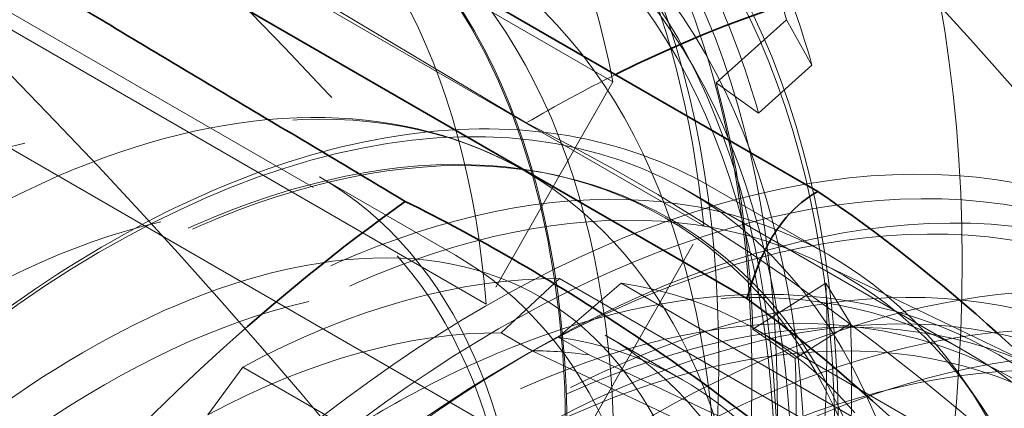
# Model space of a CAD drawing. Units: millimetres. Extents: x 4706 to 10556, y 10771 to 14892.
# Drawn here: x 10401 to 10446, y 13021 to 13038 of the extents above; entities that cross this region are included whole.
import ezdxf

# ---------------------------------------------------------------- set-up
doc = ezdxf.new("R2010")
doc.units = ezdxf.units.MM
doc.header["$LTSCALE"] = 44
doc.linetypes.add('DASHED', pattern=[0.2068, 0.1655, -0.0413])
doc.layers.add('Hidden (ISO)', color=1, linetype='DASHED', lineweight=18, true_color=0xff0000)
doc.layers.add('Visible (ISO)', color=7, linetype='Continuous', lineweight=35)

msp = doc.modelspace()

# ---------------------------------------------------------------- linework, layer by layer
at = {"layer": 'Hidden (ISO)', "ltscale": 6.481621265411377}
for p, q in [((10427.682622928, 13035.56407033568), (10391.5706796128, 13056.41331052967)), ((10421.87948952515, 13025.38555618716), (10385.76754620996, 13046.23479638115))]:
    msp.add_line(p, q, dxfattribs=at)
at = {"layer": 'Hidden (ISO)', "ltscale": 7.10732889175415}
for p, q in [((10431.83604181133, 13028.97501903528), (10392.23806206488, 13051.83692330126)), ((10385.89837770841, 13040.7173155928), (10425.49635745486, 13017.85541132682))]:
    msp.add_line(p, q, dxfattribs=at)
at = {"layer": 'Hidden (ISO)', "ltscale": 4.717781066894531}
msp.add_line((10397.43363442083, 13049.37551154715), (10423.71891405493, 13033.67499876417), dxfattribs=at)
at = {"layer": 'Hidden (ISO)', "ltscale": 4.911641120910645}
msp.add_line((10386.61241577302, 13046.52143508371), (10413.97744820494, 13030.72222624275), dxfattribs=at)
at = {"layer": 'Hidden (ISO)', "ltscale": 0.5995979309082031}
for p, q in [((10432.4013722445, 13035.50940644943), (10435.6203815516, 13038.40141606899)), ((10437.424951575, 13026.34427566163), (10434.08710301904, 13024.24628427952))]:
    msp.add_line(p, q, dxfattribs=at)
at = {"layer": 'Hidden (ISO)', "ltscale": 0.4200167953968048}
for p, q in [((10435.6203815516, 13038.40141606899), (10436.78866882624, 13036.32045099438)), ((10437.424951575, 13026.34427566163), (10438.55805481528, 13024.49839087584))]:
    msp.add_line(p, q, dxfattribs=at)
at = {"layer": 'Hidden (ISO)', "ltscale": 0.4553606808185577}
for p, q in [((10436.78866882624, 13036.32045099438), (10434.34388448134, 13034.12401750549)), ((10438.55805481528, 13024.49839087584), (10436.0230140258, 13022.9050011098))]:
    msp.add_line(p, q, dxfattribs=at)
at = {"layer": 'Hidden (ISO)', "ltscale": 1.486994504928589}
msp.add_line((10427.682622928, 13035.56407033568), (10421.87948952515, 13025.38555618716), dxfattribs=at)
at = {"layer": 'Hidden (ISO)', "ltscale": 0.382109522819519}
for p, q in [((10434.34388448134, 13034.12401750549), (10432.4013722445, 13035.50940644943)), ((10434.08710301904, 13024.24628427952), (10436.0230140258, 13022.9050011098))]:
    msp.add_line(p, q, dxfattribs=at)
at = {"layer": 'Hidden (ISO)', "ltscale": 1.116781711578369}
msp.add_line((10414.25994820494, 13031.21153059589), (10420.48248787938, 13027.61894563981), dxfattribs=at)
at = {"layer": 'Hidden (ISO)', "ltscale": 0.002175893634557724}
msp.add_line((10423.65209466057, 13031.47587246298), (10423.66477446233, 13031.46855177603), dxfattribs=at)
at = {"layer": 'Hidden (ISO)', "ltscale": 0.0359904058277607}
msp.add_line((10424.9800949146, 13031.29595927825), (10425.20314832082, 13031.24693052438), dxfattribs=at)
at = {"layer": 'Hidden (ISO)', "ltscale": 0.9782738089561462}
msp.add_line((10432.11389840372, 13030.78201074836), (10437.56476227464, 13027.63495302517), dxfattribs=at)
at = {"layer": 'Hidden (ISO)', "ltscale": 2.290475845336914}
msp.add_line((10431.13000230066, 13030.54754655415), (10443.89160473847, 13023.17963195139), dxfattribs=at)
at = {"layer": 'Hidden (ISO)', "ltscale": 1.624489545822144}
msp.add_line((10425.49635745486, 13017.85541132682), (10431.83604181133, 13028.97501903528), dxfattribs=at)
at = {"layer": 'Hidden (ISO)', "ltscale": 1.767028570175171}
msp.add_line((10437.05761940373, 13027.32707936014), (10447.2907707635, 13022.39954378514), dxfattribs=at)
at = {"layer": 'Hidden (ISO)', "ltscale": 0.5384812355041504}
for p, q in [((10422.56862640959, 13024.07082172262), (10425.24105658565, 13026.55938558354)), ((10428.05912142714, 13026.34825614087), (10425.17747128558, 13023.8753670416)), ((10410.74287321839, 13022.50634198232), (10409.14682332262, 13020.31868590391))]:
    msp.add_line(p, q, dxfattribs=at)
at = {"layer": 'Hidden (ISO)', "ltscale": 2.459354400634766}
for p, q in [((10425.24105658565, 13026.55938558354), (10438.94353991369, 13018.64825314553)), ((10441.76160475518, 13018.43712370286), (10428.05912142714, 13026.34825614087)), ((10434.20334867407, 13024.24094958501), (10447.9058320021, 13016.329817147)), ((10424.44535654642, 13014.59520954432), (10410.74287321839, 13022.50634198232))]:
    msp.add_line(p, q, dxfattribs=at)
at = {"layer": 'Hidden (ISO)', "ltscale": 0.2537367343902588}
for p, q in [((10423.98283997196, 13023.25432514169), (10422.56862640959, 13024.07082172262)), ((10425.17747128558, 13023.8753670416), (10426.59168484795, 13023.05887046067))]:
    msp.add_line(p, q, dxfattribs=at)
at = {"layer": 'Hidden (ISO)', "ltscale": 0.6344918608665466}
msp.add_line((10427.33000230066, 13023.96575348539), (10430.86553620659, 13021.92451203307), dxfattribs=at)
at = {"layer": 'Hidden (ISO)', "ltscale": 0.1793896853923798}
msp.add_line((10423.1558320021, 13022.75754073318), (10423.86293878329, 13023.16578902365), dxfattribs=at)
at = {"layer": 'Hidden (ISO)', "ltscale": 3.053350448608398}
for p, q in [((10441.48763324068, 13014.98541084912), (10423.98283997196, 13023.25432514169)), ((10426.59168484795, 13023.05887046067), (10444.19183687646, 13014.78281188898))]:
    msp.add_line(p, q, dxfattribs=at)
at = {"layer": 'Hidden (ISO)', "ltscale": 0.174309715628624}
msp.add_line((10444.24307184464, 13021.14968570351), (10443.61753945343, 13022.03526457172), dxfattribs=at)
at = {"layer": 'Hidden (ISO)', "ltscale": 13.67230892181396}
msp.add_ellipse((9964.59708440262, 12894.05726716446), major_axis=(540, 3.934352843515407e-13), ratio=0.5773502691896255, start_param=0, end_param=0.7853981633974447, dxfattribs=at)
at = {"layer": 'Hidden (ISO)', "ltscale": 12.96337413787842}
msp.add_ellipse((9964.597084402623, 12894.05726716446), major_axis=(511.9999999999999, 3.054223540743806e-11), ratio=0.5773502691896255, start_param=3.926990816987001, end_param=7.068583470576796, dxfattribs=at)
at = {"layer": 'Hidden (ISO)', "ltscale": 12.98414897918701}
msp.add_ellipse((9964.597084402623, 12894.05726716446), major_axis=(499.9999999999999, 2.995936831950985e-11), ratio=0.5773502691896255, start_param=3.926990816986997, end_param=7.068583470576792, dxfattribs=at)
at = {"layer": 'Hidden (ISO)', "ltscale": 13.56090450286865}
msp.add_ellipse((10385.18419785245, 12995.38449285754), major_axis=(-33.47500000000137, -57.98040078336766), ratio=0.5773502691896213, dxfattribs=at)
at = {"layer": 'Hidden (ISO)', "ltscale": 13.58791160583496}
msp.add_ellipse((10386.73983277099, 12994.48634661856), major_axis=(-40.25000000000178, -69.71504500464665), ratio=0.5773502691896215, start_param=8.330847663059243e-15, end_param=3.141592653589801, dxfattribs=at)
at = {"layer": 'Hidden (ISO)', "ltscale": 12.89883995056152}
msp.add_ellipse((10381.07590745369, 12997.75641542518), major_axis=(33.62500000000139, 58.24020840450299), ratio=0.5773502691896215, start_param=5.697609545726026, end_param=6.887563482646183, dxfattribs=at)
at = {"layer": 'Hidden (ISO)', "ltscale": 12.49040508270264}
msp.add_ellipse((9964.59708440262, 12903.85522613559), major_axis=(539.9999999999995, 0), ratio=0.5773502691896253, start_param=0.1058816161672764, end_param=0.5363842433269141, dxfattribs=at)
at = {"layer": 'Hidden (ISO)', "ltscale": 13.26762866973877}
msp.add_ellipse((10388.36617836772, 12993.5473755505), major_axis=(33.12500000000134, 57.37418300071858), ratio=0.5773502691896212, start_param=4.73952295087398, end_param=7.845650077498219, dxfattribs=at)
at = {"layer": 'Hidden (ISO)', "ltscale": 13.46975612640381}
msp.add_ellipse((10390.98247345811, 12992.03685687578), major_axis=(33.25000000000137, 57.59068935166468), ratio=0.5773502691896215, dxfattribs=at)
at = {"layer": 'Hidden (ISO)', "ltscale": 13.41911792755127}
msp.add_ellipse((10390.98247345811, 12992.03685687578), major_axis=(33.12500000000136, 57.37418300071855), ratio=0.5773502691896214, dxfattribs=at)
at = {"layer": 'Hidden (ISO)', "ltscale": 12.43275547027588}
msp.add_ellipse((10384.56194388494, 12995.74375135319), major_axis=(33.62500000000139, 58.24020840450299), ratio=0.5773502691896214, start_param=5.606132664983334, end_param=7.900045328762533, dxfattribs=at)
at = {"layer": 'Hidden (ISO)', "ltscale": 6.836172103881836}
msp.add_ellipse((10395.22511414523, 12989.587367133), major_axis=(40.25000000000172, 69.71504500464685), ratio=0.5773502691896214, start_param=5.604671868222175, end_param=6.273784100173217, dxfattribs=at)
at = {"layer": 'Hidden (ISO)', "ltscale": 13.23096084594727}
msp.add_ellipse((10381.07590745369, 12997.75641542518), major_axis=(28.96000000000119, 50.16019138719427), ratio=0.5773502691896215, start_param=5.583980828397579, end_param=7.001192199974604, dxfattribs=at)
at = {"layer": 'Hidden (ISO)', "ltscale": 12.66967296600342}
for centre, major_axis, ratio in [((10390.98247345811, 12992.03685687578), (-31.27500000000128, -54.16988900671616), 0.5773502691896212), ((10392.25526566425, 12991.30200995294), (31.27499999997626, 54.16988900667287), 0.5773502691896213), ((10421.84768445694, 12974.21681899701), (-31.27499999997626, -54.16988900667287), 0.5773502691896213)]:
    msp.add_ellipse(centre, major_axis=major_axis, ratio=ratio, dxfattribs=at)
at = {"layer": 'Hidden (ISO)', "ltscale": 13.03539276123047}
for centre, major_axis, ratio in [((10384.6255674923, 12995.70701824635), (-28.96000000000118, -50.16019138719425), 0.5773502691896214), ((10391.47744820494, 12991.75108307246), (28.96000000000119, 50.16019138719427), 0.5773502691896215)]:
    msp.add_ellipse(centre, major_axis=major_axis, ratio=ratio, dxfattribs=at)
at = {"layer": 'Hidden (ISO)', "ltscale": 12.49750232696533}
for centre, major_axis in [((10391.47744820494, 12991.75108307246), (30.85000000000126, 53.4337674134994)), ((10392.25526566425, 12991.30200995294), (-30.85000000000126, -53.43376741349942)), ((10422.44872522091, 12973.86980795014), (30.85000000000126, 53.4337674134994))]:
    msp.add_ellipse(centre, major_axis=major_axis, ratio=0.5773502691896214, dxfattribs=at)
at = {"layer": 'Hidden (ISO)', "ltscale": 14.43107223510742}
msp.add_ellipse((10386.78615954172, 12994.45959984501), major_axis=(28.96000000000118, 50.16019138719425), ratio=0.5773502691896216, start_param=4.74682733348803, end_param=7.838345694884174, dxfattribs=at)
at = {"layer": 'Hidden (ISO)', "ltscale": 6.529651165008545}
msp.add_ellipse((10397.93552514822, 12988.0225106108), major_axis=(37.75000000005964, 65.38491798582515), ratio=0.5773502691896214, start_param=5.611150355981497, end_param=6.292586514186102, dxfattribs=at)
at = {"layer": 'Hidden (ISO)', "ltscale": 15.18861293792725}
msp.add_ellipse((10384.56194388494, 12995.74375135319), major_axis=(28.96000000000119, 50.16019138719424), ratio=0.5773502691896214, start_param=5.465601696550429, end_param=7.905954400480155, dxfattribs=at)
at = {"layer": 'Hidden (ISO)', "ltscale": 1.11245584487915}
for major_axis, ratio, start_param, end_param in [((35.87500000000203, 62.13732272153386), 0.5773502691896215, 5.768987738595598, 5.891160786235164), ((35.87500000000259, 62.1373227215349), 0.5773502691896214, 5.419921888211444, 5.542094935851047)]:
    msp.add_ellipse((10386.73983277099, 12994.48634661856), major_axis=major_axis, ratio=ratio, start_param=start_param, end_param=end_param, dxfattribs=at)
at = {"layer": 'Hidden (ISO)', "ltscale": 1.090764045715332}
for major_axis, ratio, start_param, end_param in [((35.17553851275031, 60.92581988767625), 0.5773502691896214, 5.768987738595581, 5.891160786235178), ((35.17553851275101, 60.92581988767749), 0.5773502691896213, 5.419921888211444, 5.542094935851036)]:
    msp.add_ellipse((10388.86115311455, 12993.26160174717), major_axis=major_axis, ratio=ratio, start_param=start_param, end_param=end_param, dxfattribs=at)
at = {"layer": 'Hidden (ISO)', "ltscale": 12.78360843658447}
msp.add_ellipse((10398.41977446233, 12987.74292913895), major_axis=(-25.24500000000103, -43.72562263707594), ratio=0.5773502691896214, dxfattribs=at)
at = {"layer": 'Hidden (ISO)', "ltscale": 1.03511905670166}
for major_axis, ratio, start_param, end_param in [((33.3812329953007, 57.81799156715254), 0.5773502691896213, 5.768987738595595, 5.891160786235203), ((-33.38123299530626, -57.8179915671542), 0.5773502691896215, 2.278329234621889, 2.400502282261519)]:
    msp.add_ellipse((10388.86115311455, 12993.26160174717), major_axis=major_axis, ratio=ratio, start_param=start_param, end_param=end_param, dxfattribs=at)
at = {"layer": 'Hidden (ISO)', "ltscale": 13.18473529815674}
for centre in [(10391.47744820494, 12991.75108307246), (10397.69998787938, 12988.15849811637)]:
    msp.add_ellipse(centre, major_axis=(22.78250000000093, 39.46044752343762), ratio=0.5773502691896212, dxfattribs=at)
at = {"layer": 'Hidden (ISO)', "ltscale": 13.0212459564209}
msp.add_ellipse((10391.47744820494, 12991.75108307246), major_axis=(-22.50000000000091, -38.97114317029941), ratio=0.5773502691896214, dxfattribs=at)
at = {"layer": 'Hidden (ISO)', "ltscale": 13.1271276473999}
msp.add_ellipse((10404.15194565919, 12984.4334585554), major_axis=(25.92337945273296, 44.90061031601833), ratio=0.5773502691896214, dxfattribs=at)
at = {"layer": 'Hidden (ISO)', "ltscale": 13.14490509033203}
msp.add_ellipse((10404.34679162254, 12984.32096418601), major_axis=(25.95848733660106, 44.96141895462414), ratio=0.5773502691896214, dxfattribs=at)
at = {"layer": 'Hidden (ISO)', "ltscale": 13.70269107818604}
msp.add_ellipse((10410.50476227464, 12980.76565817236), major_axis=(27.06000000000111, 46.86929485281343), ratio=0.5773502691896214, dxfattribs=at)
at = {"layer": 'Hidden (ISO)', "ltscale": 12.43167304992676}
msp.add_ellipse((10423.86293878329, 12973.05331136921), major_axis=(30.68750000000126, 53.15230915726947), ratio=0.5773502691896213, dxfattribs=at)
at = {"layer": 'Hidden (ISO)', "ltscale": 12.02375411987305}
msp.add_ellipse((10404.41750230066, 12984.28013935696), major_axis=(26.7125000000011, 46.26740719718322), ratio=0.5773502691896215, start_param=5.245388962997298, end_param=7.339784065390482, dxfattribs=at)
at = {"layer": 'Hidden (ISO)', "ltscale": 0.731858491897583}
msp.add_ellipse((10424.21649217388, 12972.84918722398), major_axis=(-37.42562467364756, -64.82308343976669), ratio=0.5773502691896213, start_param=3.859343752839029, end_param=3.936392023993576, dxfattribs=at)
at = {"layer": 'Hidden (ISO)', "ltscale": 13.58369159698486}
msp.add_ellipse((10411.4178594344, 12980.23848128137), major_axis=(26.8250000000011, 46.46226291303473), ratio=0.5773502691896213, dxfattribs=at)
at = {"layer": 'Hidden (ISO)', "ltscale": 13.58791160583496}
msp.add_ellipse((10423.1558320021, 12973.46155965967), major_axis=(30.18750000000123, 52.28628375348504), ratio=0.5773502691896213, dxfattribs=at)
at = {"layer": 'Hidden (ISO)', "ltscale": 1.930007934570312}
msp.add_ellipse((10386.73983277099, 12994.48634661856), major_axis=(33.51246599060116, 58.0452937826424), ratio=0.5773502691896213, start_param=5.542094935851057, end_param=5.768987738595585, dxfattribs=at)
at = {"layer": 'Hidden (ISO)', "ltscale": 5.746616840362549}
msp.add_ellipse((10429.25081814186, 12953.85147482793), major_axis=(48.16514012141334, -81.88479270954277), ratio=0.5718970460491936, start_param=1.947957877930708, end_param=2.42457725221151, dxfattribs=at)
at = {"layer": 'Hidden (ISO)', "ltscale": 12.87394046783447}
msp.add_ellipse((10423.1558320021, 12973.46155965967), major_axis=(-28.60131142265117, -49.53892454712946), ratio=0.5773502691896214, dxfattribs=at)
at = {"layer": 'Hidden (ISO)', "ltscale": 13.52672386169434}
for centre, major_axis in [((10417.17910473847, 12976.9122247542), (-26.71250000000108, -46.26740719718324)), ((10419.23306432912, 12975.72637063164), (26.71250000000109, 46.26740719718322)), ((10421.42342038819, 12974.46176797131), (26.71250000000109, 46.26740719718322))]:
    msp.add_ellipse(centre, major_axis=major_axis, ratio=0.5773502691896214, dxfattribs=at)
at = {"layer": 'Hidden (ISO)', "ltscale": 13.25996875762939}
msp.add_ellipse((10404.41750230066, 12984.28013935696), major_axis=(22.91250000000095, 39.68561412842156), ratio=0.5773502691896214, dxfattribs=at)
at = {"layer": 'Hidden (ISO)', "ltscale": 12.57514762878418}
msp.add_ellipse((10423.1558320021, 12973.46155965967), major_axis=(27.93750000000114, 48.38916943645508), ratio=0.5773502691896214, dxfattribs=at)
at = {"layer": 'Hidden (ISO)', "ltscale": 13.36847972869873}
for centre in [(10429.16623964219, 12969.99144919073), (10431.14613862951, 12968.84835397743)]:
    msp.add_ellipse(centre, major_axis=(29.70000000000122, 51.44190898479521), ratio=0.5773502691896214, dxfattribs=at)
at = {"layer": 'Hidden (ISO)', "ltscale": 13.798903465271}
msp.add_ellipse((10421.2447890612, 12974.56490081603), major_axis=(27.25000000000112, 47.19838450625149), ratio=0.5773502691896213, dxfattribs=at)
at = {"layer": 'Hidden (ISO)', "ltscale": 12.91161060333252}
msp.add_ellipse((10429.16623964219, 12969.99144919073), major_axis=(28.68500000000118, 49.6838774151128), ratio=0.5773502691896215, dxfattribs=at)
at = {"layer": 'Hidden (ISO)', "ltscale": 5.120722770690918}
msp.add_ellipse((10429.16623964219, 12969.99144919073), major_axis=(30.68750000000123, 53.15230915726942), ratio=0.5773502691896216, start_param=0.1374083456642263, end_param=0.7947993704040446, dxfattribs=at)
at = {"layer": 'Hidden (ISO)', "ltscale": 2.708245038986206}
for major_axis, ratio, start_param, end_param in [((24.75000000000113, 42.86825748732953), 0.5773502691896213, 0.3174518200306732, 0.7485481452643473), ((24.75000000000095, 42.86825748732922), 0.5773502691896215, 6.07703835156279, 6.508134676854579)]:
    msp.add_ellipse((10409.45334867406, 12981.37269209768), major_axis=major_axis, ratio=ratio, start_param=start_param, end_param=end_param, dxfattribs=at)
at = {"layer": 'Hidden (ISO)', "ltscale": 2.507171154022217}
for major_axis, ratio, start_param, end_param in [((22.91250000000094, 39.68561412842153), 0.5773502691896216, 0.3174518200306865, 0.7485481452643631), ((22.91250000000096, 39.68561412842158), 0.5773502691896213, 6.077038351562795, 6.508134676854564)]:
    msp.add_ellipse((10407.95303620659, 12982.23889790465), major_axis=major_axis, ratio=ratio, start_param=start_param, end_param=end_param, dxfattribs=at)
at = {"layer": 'Hidden (ISO)', "ltscale": 0.5378974080085754}
msp.add_ellipse((10409.36724976896, 12981.42240132372), major_axis=(22.91250000000016, 39.68561412842019), ratio=0.5773502691896215, start_param=0.224949369674956, end_param=0.3174518200306304, dxfattribs=at)
at = {"layer": 'Hidden (ISO)', "ltscale": 7.028275012969971}
msp.add_ellipse((10395.22511414523, 12989.587367133), major_axis=(40.25000000000161, 69.71504500464661), ratio=0.5773502691896213, start_param=4.819273704823823, end_param=5.507188350788711, dxfattribs=at)
at = {"layer": 'Hidden (ISO)', "ltscale": 13.60611152648926}
msp.add_open_spline([(10351.77132987886, 12937.02180997061), (10348.18459183829, 12939.09261414579), (10345.17397699336, 12942.15677083935), (10340.59530162661, 12949.96745044003), (10339.03554528943, 12954.72262709788), (10337.52736443479, 12965.45112063597), (10337.58644726437, 12971.42878544821), (10339.32145407628, 12983.98894131601), (10340.99761749632, 12990.56949377792), (10345.79491690674, 13003.666111071), (10348.91468560625, 13010.17990151799), (10356.28221429909, 13022.48456285268), (10360.52851824715, 13028.27338683465), (10369.72098588064, 13038.54279005647), (10374.66564704654, 13043.02136625085), (10384.75820588111, 13050.21431233035), (10389.90448739704, 13052.9269452389), (10399.87987395893, 13056.30255203127), (10404.70837156755, 13056.96624428987), (10412.73685143021, 13056.23669043934), (10416.07222504325, 13055.20489324848), (10419.02132987876, 13053.50222677944)], degree=3, knots=[1.580197534037224, 1.580197534037224, 1.580197534037224, 1.580197534037224, 1.897374074177633, 1.897374074177633, 2.216569926879066, 2.216569926879066, 2.537219462492608, 2.537219462492608, 2.857944867697101, 2.857944867697101, 3.178542406701249, 3.178542406701249, 3.499094021188747, 3.499094021188747, 3.819709917445275, 3.819709917445275, 4.140454124158511, 4.140454124158511, 4.46099978171824, 4.46099978171824, 4.721790187155396, 4.721790187155396, 4.721790187155396, 4.721790187155396], dxfattribs=at)
at = {"layer": 'Hidden (ISO)', "ltscale": 13.59089851379395}
msp.add_open_spline([(10419.94056870617, 13052.97150399498), (10423.52752086291, 13050.90057620075), (10426.54155690622, 13047.8447000324), (10431.14573288722, 13040.06221026939), (10432.72036332074, 13035.31780487445), (10434.26687154756, 13024.60329792516), (10434.22378435472, 13018.62257577098), (10432.51628784019, 13006.05576493556), (10430.85097249235, 12999.47132004922), (10426.07188195117, 12986.3683193189), (10422.96000185441, 12979.85203686034), (10415.60468037655, 12967.54100882095), (10411.36287335121, 12961.74821623445), (10402.17270276656, 12951.46709425853), (10397.22574546582, 12946.98098199515), (10387.11684916509, 12939.77064733732), (10381.95638260263, 12937.04863745536), (10371.940290757, 12933.66239833035), (10367.08414310567, 12932.99606598983), (10359.00988845083, 12933.73967877185), (10355.6566824957, 12934.77860059218), (10352.69056870627, 12936.49108718615)], degree=3, knots=[4.721790187508438, 4.721790187508438, 4.721790187508438, 4.721790187508438, 5.036205277982925, 5.036205277982925, 5.354538810783901, 5.354538810783901, 5.675820138466241, 5.675820138466241, 5.997275850671365, 5.997275850671365, 6.318475895731344, 6.318475895731344, 6.639582545273822, 6.639582545273822, 6.960817105592598, 6.960817105592598, 7.282307281397005, 7.282307281397005, 7.60338747585977, 7.60338747585977, 7.863382840863767, 7.863382840863767, 7.863382840863767, 7.863382840863767], dxfattribs=at)
at = {"layer": 'Hidden (ISO)', "ltscale": 5.928138732910156}
msp.add_open_spline([(10449.98690955371, 13027.06366499597), (10449.74662019325, 13029.39341158828), (10449.37659006736, 13031.61306064049), (10448.39290622037, 13035.79597912131), (10447.77931262875, 13037.75911673849), (10446.33084659896, 13041.40123864615), (10445.49616010571, 13043.08010729429), (10443.6308837931, 13046.13854035044), (10442.6005904853, 13047.51816482149), (10440.36502479962, 13049.97711822727), (10439.15991244747, 13051.05680770517), (10437.87152345542, 13051.98989531808)], degree=3, knots=[0.8879293111142119, 0.8879293111142119, 0.8879293111142119, 0.8879293111142119, 1.01067731332997, 1.01067731332997, 1.133425315545728, 1.133425315545728, 1.256173317761486, 1.256173317761486, 1.378921319977244, 1.378921319977244, 1.501669322193003, 1.501669322193003, 1.501669322193003, 1.501669322193003], dxfattribs=at)
at = {"layer": 'Hidden (ISO)', "ltscale": 12.72051429748535}
msp.add_open_spline([(10423.65209465874, 13031.47587246393), (10420.95823855087, 13033.03117101252), (10417.84882306534, 13033.85660144153), (10411.08045469422, 13033.99258735805), (10407.40956527271, 13033.26865941575), (10399.85137096173, 13030.32650898732), (10395.9598857237, 13028.07647807888), (10388.39433230254, 13022.28729145121), (10384.72187564554, 13018.74639797324), (10377.96911116482, 13010.74326387438), (10374.88909336011, 13006.28393788166), (10369.62419331139, 12996.89355921942), (10367.43964075484, 12991.96451181561), (10364.18409202823, 12982.12265106708), (10363.11442283054, 12977.21162085889), (10362.20846916529, 12967.89034335467), (10362.37392989263, 12963.4820494325), (10363.95275105123, 12955.62433942747), (10365.36356038381, 12952.1705852048), (10368.94246273882, 12947.1400081931), (10370.90424885767, 12945.32819507141), (10373.16209465883, 12944.02462718995)], degree=3, knots=[1.561395119859122, 1.561395119859122, 1.561395119859122, 1.561395119859122, 1.869323042245925, 1.869323042245925, 2.185325834352014, 2.185325834352014, 2.508065927475212, 2.508065927475212, 2.831323235945266, 2.831323235945266, 3.15401442973243, 3.15401442973243, 3.476489863708426, 3.476489863708426, 3.79924563058467, 3.79924563058467, 4.122563103186645, 4.122563103186645, 4.444899093406788, 4.444899093406788, 4.702987773307434, 4.702987773307434, 4.702987773307434, 4.702987773307434], dxfattribs=at)
at = {"layer": 'Hidden (ISO)', "ltscale": 7.234278202056885}
msp.add_open_spline([(10432.11389840176, 13030.78201074938), (10430.13735432473, 13031.923169004), (10427.95140183414, 13032.69981851382), (10423.28690647188, 13033.49016150355), (10420.80908829793, 13033.50490985349), (10415.6809649651, 13032.7917049745), (10413.03024662281, 13032.06419951851), (10407.66606791353, 13029.91244226457), (10404.95248825663, 13028.48814572842), (10399.5736337232, 13025.01029955194), (10396.90848762585, 13022.95674819859), (10394.32329365661, 13020.63416844992)], degree=3, knots=[1.561395119859126, 1.561395119859126, 1.561395119859126, 1.561395119859126, 1.772714871487156, 1.772714871487156, 1.984034623115185, 1.984034623115185, 2.195354374743215, 2.195354374743215, 2.406674126371245, 2.406674126371245, 2.617993877999274, 2.617993877999274, 2.617993877999274, 2.617993877999274], dxfattribs=at)
at = {"layer": 'Hidden (ISO)', "ltscale": 13.61220645904541}
msp.add_open_spline([(10423.00460029259, 12974.06609266845), (10425.43749226503, 12978.33330895391), (10427.48223479904, 12982.81458826726), (10430.58517106642, 12991.71755533246), (10431.64574678125, 12996.13808010533), (10432.70678870868, 13004.41443799445), (10432.71476835018, 13008.27230769001), (10431.77919573025, 13015.03297680905), (10430.83801216439, 13017.92702903991), (10428.18481045177, 13022.70173308195), (10426.44732967341, 13024.48752957582), (10421.94435331138, 13027.123524833), (10418.96208335631, 13027.75969579427), (10412.4939613134, 13027.11896469172), (10409.23796967229, 13026.15441487129), (10402.61425017587, 13022.88088665472), (10399.26742297527, 13020.6482797092), (10392.71731686751, 13015.07515313391), (10389.51582511839, 13011.73097899875), (10383.60875959989, 13004.24380748396), (10380.90802737131, 13000.09602567931), (10376.31549992906, 12991.44030957726), (10374.42619126957, 12986.93292857838), (10371.65845163133, 12978.06571384803), (10370.77654501355, 12973.70666873105), (10370.06744627218, 12965.63221297034), (10370.23254412344, 12961.91453894554), (10371.4801553729, 12955.47485039429), (10372.56293901666, 12952.76876846046), (10375.49831555974, 12948.33453101032), (10377.38953403852, 12946.72606956552), (10382.22492714626, 12944.56415928976), (10385.37496094596, 12944.19849628665), (10392.01703765432, 12945.37187299283), (10395.28978894659, 12946.56444424852), (10401.91854960955, 12950.24202205809), (10405.26390241019, 12952.67930359907), (10411.75268389227, 12958.61907948906), (10414.89365735122, 12962.12739056762), (10419.63888693125, 12968.54725877599), (10421.40503539736, 12971.26050596427), (10423.00460029259, 12974.06609266845)], degree=3, knots=[0, 0, 0, 0, 0.3092920401432944, 0.3092920401432944, 0.6174710516051221, 0.6174710516051221, 0.9229014601003387, 0.9229014601003387, 1.228212574337811, 1.228212574337811, 1.55792610377614, 1.55792610377614, 1.954095819830914, 1.954095819830914, 2.274918312583019, 2.274918312583019, 2.579361098580915, 2.579361098580915, 2.885506783446596, 2.885506783446596, 3.194127870920907, 3.194127870920907, 3.503378250769347, 3.503378250769347, 3.811171172045778, 3.811171172045778, 4.116142230723288, 4.116142230723288, 4.422752670403105, 4.422752670403105, 4.762687256393221, 4.762687256393221, 5.154377659360207, 5.154377659360207, 5.468851659147699, 5.468851659147699, 5.77318032588213, 5.77318032588213, 6.079833618986301, 6.079833618986301, 6.283185307179586, 6.283185307179586, 6.283185307179586, 6.283185307179586], dxfattribs=at)
at = {"layer": 'Hidden (ISO)', "ltscale": 12.44678497314453}
msp.add_open_spline([(10391.59872522314, 12920.43604053546), (10394.89025617416, 12918.53567425538), (10398.69345009943, 12917.53214817707), (10406.97246785834, 12917.39131073008), (10411.46068197216, 12918.28936242996), (10420.69281010601, 12921.91495888426), (10425.44071400484, 12924.67398137015), (10434.67162729879, 12931.76424003757), (10439.15276150169, 12936.09679894898), (10447.39368840833, 12945.88607741878), (10451.15293590099, 12951.33956832728), (10457.57807345543, 12962.82025968321), (10460.2434259269, 12968.84509672942), (10464.21341144459, 12980.86926338897), (10465.51658707546, 12986.86642742767), (10466.61859071475, 12998.24035431359), (10466.41562797405, 13003.61478881787), (10464.49462407362, 13013.18718408654), (10462.77909985866, 13017.38912180358), (10458.43165102792, 13023.51238646383), (10456.04540190067, 13025.71778084264), (10453.29872522305, 13027.30357536229)], degree=3, knots=[4.702987773448918, 4.702987773448918, 4.702987773448918, 4.702987773448918, 5.013022085925075, 5.013022085925075, 5.329829432096809, 5.329829432096809, 5.652100984931614, 5.652100984931614, 5.974759627249636, 5.974759627249636, 6.296954472848205, 6.296954472848205, 6.618975046480064, 6.618975046480064, 6.941226010052318, 6.941226010052318, 7.263938215990946, 7.263938215990946, 7.58586676807564, 7.58586676807564, 7.844580426897223, 7.844580426897223, 7.844580426897223, 7.844580426897223], dxfattribs=at)
at = {"layer": 'Hidden (ISO)', "ltscale": 14.62941646575928}
msp.add_open_spline([(10456.94676209, 12994.9725883872), (10457.18743277132, 12999.89915283553), (10456.75053209818, 13004.51925323669), (10454.50620122229, 13012.64875988016), (10452.7092638427, 13016.17473923636), (10447.9757329616, 13021.58985262448), (10445.10265892532, 13023.54303531003), (10438.653565716, 13025.77794038879), (10435.10408126579, 13026.08702469922), (10427.49735874413, 13025.1432151882), (10423.41738449037, 13023.80455115897), (10417.89011744414, 13020.96980870313), (10416.43557028709, 13020.12786479887), (10414.98996936112, 13019.19635396356)], degree=3, knots=[0.7180158565171165, 0.7180158565171165, 0.7180158565171165, 0.7180158565171165, 1.044321774184934, 1.044321774184934, 1.36686577387573, 1.36686577387573, 1.671980808201348, 1.671980808201348, 1.972728127754212, 1.972728127754212, 2.29100545048507, 2.29100545048507, 2.404774383059423, 2.404774383059423, 2.404774383059423, 2.404774383059423], dxfattribs=at)
at = {"layer": 'Hidden (ISO)', "ltscale": 12.61893939971924}
msp.add_open_spline([(10397.18413286325, 12916.22980847329), (10400.52098540575, 12914.30327576017), (10404.3767915745, 12913.286246462), (10412.77036171182, 12913.14505569769), (10417.3205408868, 12914.05631185053), (10426.67958489142, 12917.73372642289), (10431.49242340739, 12920.53133991676), (10440.84961177137, 12927.72024637083), (10445.3920660194, 12932.11283350119), (10453.74583607103, 12942.03754713589), (10457.55658725027, 12947.56642124907), (10464.06970107499, 12959.20561138522), (10466.77151045493, 12965.31353677125), (10470.79566840868, 12977.50317672127), (10472.11654976823, 12983.58269675353), (10473.23341887834, 12995.11226604045), (10473.02761260101, 13000.55995878484), (10471.08066156031, 13010.26236912201), (10469.34203257946, 13014.52103717242), (10464.93630759908, 13020.72715599105), (10462.51787407756, 13022.96239274661), (10459.73413286315, 13024.56958648655)], degree=3, knots=[4.702987773448513, 4.702987773448513, 4.702987773448513, 4.702987773448513, 5.013152223543797, 5.013152223543797, 5.330007755238909, 5.330007755238909, 5.652250174477766, 5.652250174477766, 5.974872270440696, 5.974872270440696, 6.297036844613826, 6.297036844613826, 6.619029652919337, 6.619029652919337, 6.941249779764495, 6.941249779764495, 7.263924975903933, 7.263924975903933, 7.585828338785327, 7.585828338785327, 7.844580426897629, 7.844580426897629, 7.844580426897629, 7.844580426897629], dxfattribs=at)
at = {"layer": 'Hidden (ISO)', "ltscale": 6.689948081970215}
msp.add_open_spline([(10438.41345914053, 12974.53377147616), (10439.96859017395, 12977.67769136955), (10441.38968947619, 12980.86614918926), (10443.93637057239, 12987.26831159513), (10445.06192920216, 12990.48198057594), (10446.99657182662, 12996.86949194593), (10447.80562900495, 13000.04329681139), (10449.09359278491, 13006.28592127106), (10449.57246645258, 13009.35469647647), (10450.19455523775, 13015.32322173498), (10450.33773079512, 13018.22290842387), (10450.31495259121, 13021.00740132156)], degree=3, knots=[0.101565851311853, 0.101565851311853, 0.101565851311853, 0.101565851311853, 0.2383323137289722, 0.2383323137289722, 0.3750987761460914, 0.3750987761460914, 0.5118652385632106, 0.5118652385632106, 0.6486317009803299, 0.6486317009803299, 0.7853981633974491, 0.7853981633974491, 0.7853981633974491, 0.7853981633974491], dxfattribs=at)
at = {"layer": 'Visible (ISO)'}
for p, q in [((10437.05359240673, 13030.54484093263), (10394.68998562133, 13055.00348071407)), ((10389.15258947693, 13051.43427594029), (10433.81645696244, 13025.64758002504))]:
    msp.add_line(p, q, dxfattribs=at)
for centre, major_axis, ratio, start_param, end_param in [((10386.73983277099, 12994.48634661856), (40.25000000000164, 69.71504500464673), 0.5773502691896216, 0, 3.141592653589791), ((10424.21649217388, 12972.84918722398), (37.42562467365162, 64.82308343976477), 0.5773502691896214, 0.1142675746909574, 0.7177510992495079), ((10433.27262558015, 12980.37792003891), (-32.95509587254918, 56.02643711705346), 0.5718970460491926, 4.674770831635799, 5.401377321615621), ((10424.21649217388, 12972.84918722398), (-37.42562467364763, -64.82308343976686), 0.5773502691896214, 4.041258391678095, 4.721790187391145), ((10427.73268877584, 12977.11929504134), (32.9550958725458, -56.02643711705529), 0.5718970460491936, 1.532215784360515, 2.209388035002203)]:
    msp.add_ellipse(centre, major_axis=major_axis, ratio=ratio, start_param=start_param, end_param=end_param, dxfattribs=at)
msp.add_rational_spline([(10418.18171066641, 13030.08223078969), (10405.09639094368, 13037.8996918066), (10391.8964074168, 13045.78563042547)], [1.000035561818563, 1.000030448387289, 1.000006511627932], degree=2, dxfattribs=at)
for points, knots in [([(10433.81645696244, 13025.64758002504), (10433.8261599553, 13025.68125042691), (10433.83594621785, 13025.71485545084), (10434.11286782435, 13026.65689656778), (10434.42458370732, 13027.51225628925), (10435.11884357675, 13028.7227435374), (10435.3888983442, 13029.11308971933), (10436.07844566959, 13029.86062290841), (10436.49783339357, 13030.21794005328), (10437.05359240673, 13030.54484093263)], [-3.617394849773717, -3.617394849773717, -3.617394849773717, -3.617394849773717, -3.599983876062763, -3.599983876062763, -3.128385875371242, -3.128385875371242, -2.892586875025482, -2.892586875025482, -2.656787874679722, -2.656787874679722, -2.656787874679722, -2.656787874679722]), ([(10449.51370101143, 13005.98813671853), (10448.0419693723, 13007.55836913343), (10446.57940648673, 13009.04771509593), (10443.48870918073, 13012.06373261734), (10441.71820379684, 13013.70587929077), (10438.05905957245, 13016.90241244644), (10436.17040391308, 13018.45673175418), (10432.36698039763, 13021.38975549979), (10430.4516116066, 13022.76892356422), (10426.69018693116, 13025.29483787937), (10424.84413613101, 13026.44166084787), (10421.50311886681, 13028.37059806472), (10419.85776671457, 13029.25549619442), (10418.18171066641, 13030.08223078959)], [32.54967825193938, 32.54967825193938, 32.54967825193938, 32.54967825193938, 33.18662113298377, 33.18662113298377, 33.93419511786519, 33.93419511786519, 34.68176910274661, 34.68176910274661, 35.42934308762803, 35.42934308762803, 36.17691707250945, 36.17691707250945, 36.84681666577193, 36.84681666577193, 36.84681666577193, 36.84681666577193])]:
    msp.add_open_spline(points, degree=3, knots=knots, dxfattribs=at)

doc.saveas('drawing.dxf')
